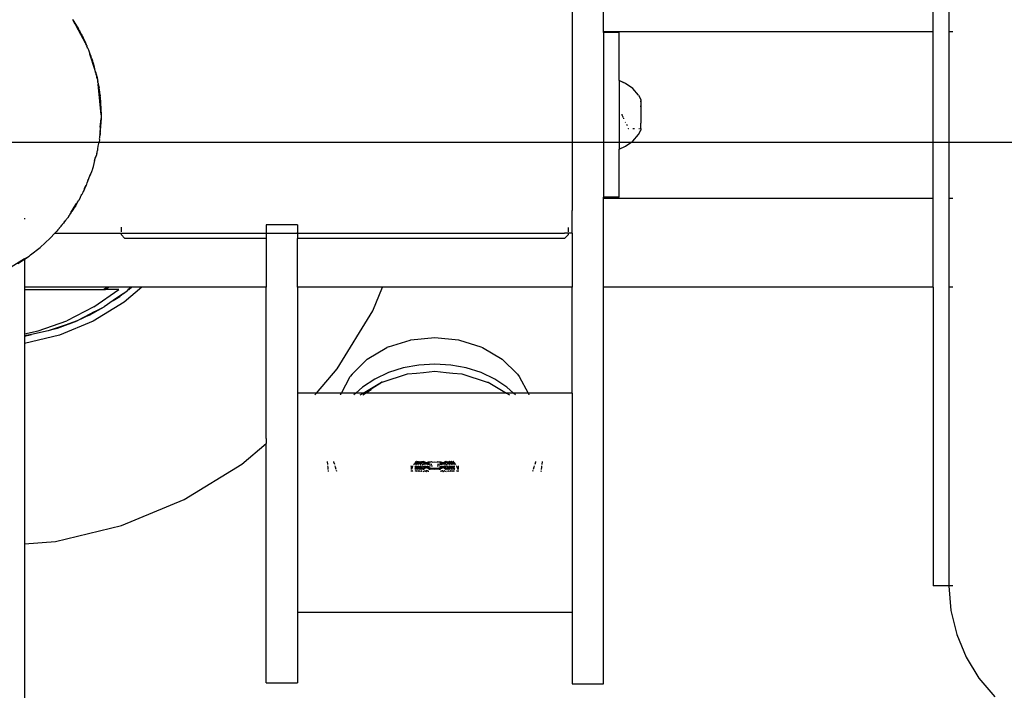
# Model space of a CAD drawing. Units: centimetres. Extents: x -308 to 239, y -223 to 217.
# Drawn here: x -49 to -24, y -42 to -25 of the extents above; entities that cross this region are included whole.
import ezdxf

# ---------------------------------------------------------------- set-up
doc = ezdxf.new("R2010")
doc.units = ezdxf.units.CM

msp = doc.modelspace()

# ---------------------------------------------------------------- linework, layer by layer
for p, q in [((-34.293, -25.152), (-34.293, -22.827)), ((-25.888, -25.152), (-25.888, -22.827)), ((-25.488, -22.827), (-25.488, -25.152)), ((-35.093, -24.257), (-35.093, -25.14)), ((-47.818, -24.84), (-47.818, -24.848)), ((-47.818, -24.848), (-47.813, -24.849)), ((-47.76, -24.957), (-47.818, -24.848)), ((-47.813, -24.849), (-47.719, -25.004)), ((-47.76, -24.957), (-47.734, -25)), ((-47.734, -25), (-47.727, -25.002)), ((-47.497, -25.448), (-47.734, -25)), ((-47.727, -25.002), (-47.674, -25.079)), ((-47.719, -25.004), (-47.674, -25.079)), ((-47.659, -25.105), (-47.674, -25.079)), ((-47.659, -25.105), (-47.656, -25.111)), ((-47.656, -25.111), (-47.654, -25.115)), ((-47.654, -25.115), (-47.648, -25.125)), ((-47.648, -25.125), (-47.643, -25.131)), ((-47.643, -25.131), (-47.634, -25.151)), ((-47.634, -25.151), (-47.632, -25.156)), ((-47.632, -25.156), (-47.629, -25.16)), ((-47.629, -25.16), (-47.628, -25.163)), ((-47.628, -25.163), (-47.627, -25.166)), ((-47.627, -25.166), (-47.62, -25.178)), ((-47.614, -25.188), (-47.62, -25.178)), ((-47.611, -25.197), (-47.614, -25.188)), ((-47.611, -25.197), (-47.61, -25.202)), ((-47.61, -25.202), (-47.6, -25.218)), ((-47.6, -25.218), (-47.583, -25.244)), ((-47.578, -25.254), (-47.583, -25.244)), ((-47.578, -25.254), (-47.556, -25.307)), ((-47.556, -25.307), (-47.551, -25.311)), ((-47.551, -25.311), (-47.547, -25.324)), ((-47.547, -25.324), (-47.52, -25.394)), ((-47.547, -25.324), (-47.503, -25.415)), ((-35.093, -25.14), (-35.093, -29.712)), ((-34.293, -25.172), (-34.293, -25.152)), ((-34.293, -25.152), (-25.888, -25.152)), ((-33.893, -25.172), (-34.293, -25.172)), ((-34.293, -25.172), (-34.293, -29.372)), ((-33.893, -26.4), (-33.893, -25.172)), ((-25.888, -29.392), (-25.888, -25.152)), ((-25.488, -25.152), (-25.388, -25.152)), ((-25.488, -25.152), (-25.488, -29.392)), ((-47.52, -25.394), (-47.497, -25.448)), ((-47.503, -25.415), (-47.481, -25.464)), ((-47.497, -25.448), (-47.492, -25.459)), ((-47.492, -25.459), (-47.488, -25.46)), ((-47.477, -25.486), (-47.488, -25.46)), ((-47.481, -25.464), (-47.477, -25.466)), ((-47.473, -25.474), (-47.477, -25.466)), ((-47.477, -25.486), (-47.474, -25.492)), ((-47.463, -25.506), (-47.474, -25.492)), ((-47.473, -25.474), (-47.472, -25.478)), ((-47.472, -25.478), (-47.466, -25.494)), ((-47.466, -25.494), (-47.463, -25.506)), ((-47.463, -25.506), (-47.457, -25.524)), ((-47.447, -25.543), (-47.457, -25.524)), ((-47.432, -25.571), (-47.447, -25.543)), ((-47.432, -25.571), (-47.41, -25.641)), ((-47.41, -25.641), (-47.4, -25.664)), ((-47.4, -25.664), (-47.388, -25.713)), ((-47.4, -25.664), (-47.379, -25.719)), ((-47.388, -25.713), (-47.26, -26.111)), ((-47.388, -25.713), (-47.361, -25.778)), ((-47.379, -25.719), (-47.361, -25.778)), ((-47.379, -25.719), (-47.355, -25.78)), ((-47.361, -25.778), (-47.355, -25.78)), ((-47.338, -25.825), (-47.355, -25.78)), ((-47.338, -25.825), (-47.333, -25.846)), ((-47.333, -25.846), (-47.326, -25.861)), ((-47.326, -25.861), (-47.319, -25.875)), ((-47.319, -25.875), (-47.315, -25.889)), ((-47.315, -25.889), (-47.311, -25.899)), ((-47.299, -25.946), (-47.311, -25.899)), ((-47.299, -25.946), (-47.296, -25.949)), ((-47.296, -25.949), (-47.297, -25.954)), ((-47.297, -25.954), (-47.296, -25.958)), ((-47.296, -25.958), (-47.282, -26.018)), ((-47.272, -26.043), (-47.282, -26.018)), ((-47.272, -26.043), (-47.26, -26.111)), ((-47.26, -26.111), (-47.244, -26.163)), ((-47.244, -26.163), (-47.246, -26.169)), ((-47.246, -26.169), (-47.245, -26.173)), ((-47.245, -26.173), (-47.244, -26.179)), ((-47.244, -26.179), (-47.245, -26.188)), ((-47.245, -26.188), (-47.231, -26.213)), ((-47.244, -26.179), (-47.23, -26.198)), ((-47.231, -26.213), (-47.221, -26.232)), ((-47.231, -26.213), (-47.229, -26.238)), ((-47.23, -26.198), (-47.221, -26.232)), ((-47.229, -26.238), (-47.215, -26.28)), ((-47.221, -26.232), (-47.215, -26.258)), ((-47.215, -26.258), (-47.213, -26.265)), ((-47.215, -26.28), (-47.204, -26.321)), ((-47.213, -26.265), (-47.208, -26.289)), ((-47.208, -26.289), (-47.196, -26.32)), ((-47.204, -26.321), (-47.208, -26.289)), ((-47.191, -26.361), (-47.204, -26.321)), ((-47.196, -26.32), (-47.195, -26.327)), ((-47.195, -26.327), (-47.191, -26.361)), ((-47.189, -26.365), (-47.191, -26.361)), ((-47.189, -26.365), (-47.189, -26.371)), ((-47.189, -26.371), (-47.187, -26.377)), ((-47.187, -26.377), (-47.187, -26.38)), ((-47.187, -26.38), (-47.186, -26.385)), ((-47.186, -26.385), (-47.179, -26.405)), ((-47.186, -26.385), (-47.183, -26.405)), ((-47.183, -26.405), (-47.182, -26.41)), ((-47.182, -26.41), (-47.179, -26.405)), ((-47.182, -26.41), (-47.18, -26.424)), ((-47.18, -26.442), (-47.18, -26.424)), ((-47.173, -26.466), (-47.18, -26.442)), ((-47.173, -26.466), (-47.171, -26.48)), ((-47.171, -26.48), (-47.168, -26.492)), ((-47.168, -26.492), (-47.148, -26.577)), ((-47.093, -27.272), (-47.168, -26.492)), ((-47.139, -26.647), (-47.148, -26.577)), ((-33.729, -26.473), (-33.893, -26.4)), ((-33.772, -26.459), (-33.893, -26.4)), ((-33.893, -26.4), (-33.893, -28.145)), ((-33.545, -26.603), (-33.729, -26.473)), ((-47.139, -26.647), (-47.142, -26.654)), ((-47.142, -26.654), (-47.14, -26.668)), ((-47.14, -26.668), (-47.14, -26.678)), ((-47.14, -26.678), (-47.136, -26.687)), ((-47.136, -26.687), (-47.132, -26.72)), ((-47.132, -26.72), (-47.133, -26.766)), ((-47.133, -26.766), (-47.093, -27.272)), ((-47.133, -26.766), (-47.122, -26.79)), ((-47.132, -26.72), (-47.127, -26.744)), ((-47.127, -26.744), (-47.122, -26.79)), ((-47.122, -26.79), (-47.119, -26.793)), ((-47.12, -26.803), (-47.119, -26.793)), ((-47.118, -26.817), (-47.12, -26.803)), ((-47.118, -26.817), (-47.093, -27.272)), ((-33.403, -26.774), (-33.545, -26.603)), ((-33.403, -26.774), (-33.343, -26.881)), ((-33.343, -26.929), (-33.356, -26.929)), ((-33.343, -27.017), (-33.346, -27.061)), ((-33.343, -27.067), (-33.346, -27.061)), ((-33.343, -26.881), (-33.343, -26.929)), ((-33.343, -26.929), (-33.343, -27.017)), ((-33.343, -27.017), (-33.343, -27.061)), ((-33.343, -27.061), (-33.343, -27.067)), ((-33.343, -27.067), (-33.343, -27.484)), ((-47.093, -27.272), (-47.097, -27.366)), ((-33.821, -27.257), (-33.828, -27.272)), ((-33.828, -27.272), (-33.793, -27.342)), ((-47.116, -27.589), (-47.122, -27.66)), ((-47.116, -27.589), (-47.097, -27.366)), ((-47.097, -27.366), (-47.115, -27.669)), ((-33.785, -27.359), (-33.779, -27.37)), ((-33.736, -27.456), (-33.731, -27.466)), ((-33.71, -27.508), (-33.692, -27.543)), ((-33.343, -27.616), (-33.343, -27.484)), ((-47.132, -27.824), (-47.136, -27.857)), ((-47.127, -27.801), (-47.132, -27.824)), ((-47.131, -27.77), (-47.119, -27.751)), ((-47.122, -27.66), (-47.128, -27.795)), ((-47.119, -27.751), (-47.128, -27.795)), ((-47.128, -27.795), (-47.127, -27.801)), ((-47.12, -27.741), (-47.118, -27.728)), ((-47.12, -27.741), (-47.119, -27.751)), ((-47.118, -27.728), (-47.115, -27.669)), ((-33.659, -27.609), (-33.655, -27.61)), ((-33.655, -27.616), (-33.655, -27.61)), ((-33.655, -27.616), (-33.644, -27.616)), ((-33.545, -27.616), (-33.502, -27.616)), ((-33.545, -27.941), (-33.403, -27.771)), ((-33.403, -27.771), (-33.343, -27.664)), ((-33.392, -27.616), (-33.381, -27.616)), ((-33.368, -27.616), (-33.343, -27.616)), ((-33.343, -27.616), (-33.343, -27.664)), ((-7.499, -27.972), (-125.636, -27.972)), ((-47.182, -28.135), (-47.171, -28.065)), ((-47.171, -28.065), (-47.148, -27.968)), ((-47.139, -27.898), (-47.148, -27.968)), ((-47.136, -27.857), (-47.141, -27.885)), ((-47.141, -27.885), (-47.139, -27.898)), ((-33.893, -28.145), (-33.729, -28.072)), ((-33.729, -28.072), (-33.545, -27.941)), ((-47.231, -28.331), (-47.246, -28.376)), ((-47.246, -28.376), (-47.23, -28.346)), ((-47.231, -28.331), (-47.221, -28.313)), ((-47.23, -28.346), (-47.221, -28.313)), ((-47.215, -28.287), (-47.221, -28.313)), ((-47.213, -28.279), (-47.215, -28.287)), ((-47.207, -28.255), (-47.213, -28.279)), ((-47.207, -28.255), (-47.196, -28.225)), ((-47.195, -28.217), (-47.196, -28.225)), ((-47.195, -28.217), (-47.19, -28.183)), ((-47.19, -28.183), (-47.189, -28.18)), ((-47.187, -28.165), (-47.189, -28.18)), ((-47.186, -28.16), (-47.187, -28.165)), ((-47.183, -28.14), (-47.186, -28.16)), ((-47.182, -28.135), (-47.183, -28.14)), ((-33.893, -29.372), (-33.893, -28.145)), ((-47.299, -28.599), (-47.311, -28.646)), ((-47.297, -28.592), (-47.299, -28.599)), ((-47.296, -28.596), (-47.299, -28.599)), ((-47.296, -28.586), (-47.297, -28.592)), ((-47.26, -28.433), (-47.296, -28.586)), ((-47.26, -28.433), (-47.244, -28.381)), ((-47.244, -28.381), (-47.246, -28.376)), ((-47.447, -29.002), (-47.379, -28.826)), ((-47.338, -28.719), (-47.379, -28.826)), ((-47.379, -28.826), (-47.361, -28.767)), ((-47.333, -28.699), (-47.338, -28.719)), ((-47.326, -28.684), (-47.333, -28.699)), ((-47.323, -28.681), (-47.326, -28.684)), ((-47.322, -28.678), (-47.323, -28.681)), ((-47.319, -28.67), (-47.322, -28.678)), ((-47.315, -28.656), (-47.319, -28.67)), ((-47.311, -28.646), (-47.315, -28.656)), ((-47.547, -29.22), (-47.473, -29.071)), ((-47.52, -29.15), (-47.482, -29.069)), ((-47.482, -29.069), (-47.466, -29.053)), ((-47.472, -29.067), (-47.473, -29.071)), ((-47.466, -29.053), (-47.472, -29.067)), ((-47.466, -29.053), (-47.463, -29.039)), ((-47.463, -29.039), (-47.452, -29.006)), ((-47.452, -29.006), (-47.447, -29.002)), ((-47.447, -29.002), (-47.445, -28.985)), ((-47.445, -28.985), (-47.423, -28.916)), ((-47.618, -29.36), (-47.614, -29.356)), ((-47.614, -29.356), (-47.611, -29.348)), ((-47.611, -29.348), (-47.61, -29.343)), ((-47.61, -29.343), (-47.6, -29.327)), ((-47.6, -29.327), (-47.583, -29.301)), ((-47.578, -29.29), (-47.583, -29.301)), ((-47.578, -29.29), (-47.556, -29.237)), ((-47.556, -29.237), (-47.551, -29.234)), ((-47.547, -29.22), (-47.551, -29.234)), ((-47.52, -29.15), (-47.547, -29.22)), ((-47.823, -29.69), (-47.726, -29.532)), ((-47.748, -29.595), (-47.788, -29.65)), ((-47.748, -29.595), (-47.717, -29.538)), ((-47.726, -29.532), (-47.698, -29.505)), ((-47.717, -29.538), (-47.698, -29.505)), ((-47.698, -29.498), (-47.674, -29.465)), ((-47.698, -29.505), (-47.698, -29.498)), ((-47.674, -29.465), (-47.671, -29.457)), ((-47.671, -29.457), (-47.667, -29.454)), ((-47.659, -29.44), (-47.667, -29.454)), ((-47.656, -29.433), (-47.659, -29.44)), ((-47.654, -29.43), (-47.656, -29.433)), ((-47.649, -29.421), (-47.654, -29.43)), ((-47.643, -29.414), (-47.649, -29.421)), ((-47.634, -29.394), (-47.643, -29.414)), ((-47.633, -29.39), (-47.634, -29.394)), ((-47.629, -29.385), (-47.633, -29.39)), ((-47.629, -29.385), (-47.628, -29.382)), ((-47.628, -29.382), (-47.624, -29.373)), ((-47.624, -29.373), (-47.62, -29.367)), ((-47.62, -29.367), (-47.618, -29.363)), ((-47.618, -29.363), (-47.618, -29.36)), ((-33.893, -29.372), (-34.293, -29.372)), ((-34.293, -29.392), (-34.293, -29.372)), ((-34.293, -31.663), (-34.293, -29.392)), ((-34.293, -29.392), (-26.088, -29.392)), ((-26.088, -29.392), (-25.888, -29.392)), ((-25.888, -31.663), (-25.888, -29.392)), ((-25.488, -29.392), (-25.388, -29.392)), ((-25.488, -29.392), (-25.488, -31.663)), ((-47.921, -29.85), (-47.942, -29.885)), ((-47.921, -29.85), (-47.917, -29.845)), ((-47.904, -29.83), (-47.917, -29.845)), ((-47.901, -29.822), (-47.904, -29.822)), ((-47.901, -29.822), (-47.904, -29.83)), ((-47.894, -29.813), (-47.901, -29.822)), ((-47.893, -29.805), (-47.894, -29.813)), ((-47.893, -29.805), (-47.888, -29.804)), ((-47.888, -29.804), (-47.885, -29.792)), ((-47.878, -29.79), (-47.885, -29.792)), ((-47.868, -29.772), (-47.878, -29.79)), ((-47.878, -29.79), (-47.873, -29.772)), ((-47.878, -29.79), (-47.865, -29.772)), ((-47.868, -29.772), (-47.873, -29.772)), ((-47.87, -29.768), (-47.848, -29.742)), ((-47.865, -29.772), (-47.868, -29.772)), ((-47.848, -29.742), (-47.865, -29.772)), ((-47.854, -29.742), (-47.828, -29.699)), ((-47.842, -29.733), (-47.848, -29.742)), ((-47.836, -29.731), (-47.842, -29.733)), ((-47.831, -29.724), (-47.836, -29.731)), ((-47.831, -29.724), (-47.829, -29.72)), ((-47.829, -29.72), (-47.826, -29.716)), ((-47.828, -29.699), (-47.823, -29.69)), ((-47.826, -29.716), (-47.822, -29.711)), ((-47.818, -29.705), (-47.822, -29.711)), ((-47.817, -29.703), (-47.818, -29.705)), ((-47.812, -29.695), (-47.817, -29.703)), ((-47.796, -29.669), (-47.812, -29.695)), ((-47.788, -29.655), (-47.796, -29.669)), ((-47.788, -29.65), (-47.788, -29.655)), ((-35.093, -30.287), (-35.093, -29.712)), ((-49.048, -29.906), (-49.048, -29.931)), ((-48.127, -30.121), (-48.122, -30.11)), ((-48.122, -30.11), (-48.117, -30.107)), ((-48.117, -30.107), (-48.097, -30.081)), ((-48.097, -30.081), (-48.095, -30.079)), ((-48.095, -30.079), (-48.087, -30.07)), ((-48.087, -30.07), (-48.083, -30.064)), ((-48.083, -30.064), (-48.079, -30.059)), ((-48.079, -30.059), (-48.072, -30.05)), ((-48.072, -30.05), (-48.065, -30.041)), ((-48.057, -30.034), (-48.065, -30.041)), ((-48.055, -30.029), (-48.057, -30.034)), ((-48.051, -30.027), (-48.055, -30.029)), ((-48.04, -30.009), (-48.051, -30.027)), ((-48.012, -29.978), (-48.04, -30.009)), ((-48.04, -30.009), (-48.034, -29.995)), ((-48.034, -29.995), (-48.011, -29.968)), ((-48.012, -29.978), (-47.992, -29.953)), ((-47.992, -29.953), (-47.988, -29.947)), ((-47.98, -29.932), (-47.988, -29.947)), ((-47.98, -29.932), (-47.975, -29.927)), ((-47.971, -29.923), (-47.975, -29.927)), ((-47.97, -29.92), (-47.971, -29.923)), ((-47.97, -29.92), (-47.961, -29.91)), ((-47.955, -29.9), (-47.961, -29.91)), ((-47.942, -29.885), (-47.955, -29.9)), ((-42.093, -30.075), (-42.893, -30.075)), ((-42.893, -30.075), (-42.893, -30.265)), ((-42.093, -30.075), (-42.093, -30.267)), ((-48.395, -30.416), (-48.272, -30.287)), ((-48.238, -30.25), (-48.272, -30.287)), ((-48.272, -30.287), (-46.588, -30.287)), ((-48.227, -30.233), (-48.238, -30.25)), ((-48.197, -30.201), (-48.227, -30.233)), ((-48.189, -30.189), (-48.197, -30.201)), ((-48.167, -30.169), (-48.189, -30.189)), ((-48.158, -30.159), (-48.167, -30.169)), ((-48.158, -30.159), (-48.153, -30.153)), ((-48.153, -30.153), (-48.139, -30.136)), ((-48.139, -30.136), (-48.127, -30.121)), ((-46.588, -30.137), (-46.588, -30.25)), ((-46.588, -30.287), (-46.588, -30.32)), ((-46.588, -30.287), (-46.488, -30.287)), ((-46.488, -30.42), (-46.588, -30.32)), ((-46.488, -30.287), (-42.893, -30.283)), ((-42.893, -30.265), (-42.893, -30.283)), ((-42.893, -30.283), (-42.093, -30.283)), ((-42.893, -30.283), (-42.893, -30.42)), ((-42.093, -30.283), (-42.093, -30.267)), ((-42.093, -30.283), (-35.288, -30.287)), ((-42.093, -30.283), (-42.093, -30.42)), ((-35.188, -30.287), (-35.288, -30.287)), ((-35.188, -30.32), (-35.288, -30.42)), ((-35.188, -30.25), (-35.188, -30.14)), ((-35.188, -30.32), (-35.188, -30.287)), ((-35.093, -30.287), (-35.188, -30.287)), ((-35.093, -30.287), (-35.093, -31.663)), ((-48.651, -30.652), (-48.395, -30.416)), ((-42.893, -30.42), (-46.488, -30.42)), ((-42.893, -30.42), (-42.893, -31.663)), ((-35.288, -30.42), (-42.093, -30.42)), ((-42.093, -31.663), (-42.093, -30.42)), ((-48.926, -30.869), (-48.91, -30.855)), ((-48.91, -30.855), (-48.901, -30.85)), ((-48.901, -30.85), (-48.891, -30.841)), ((-48.891, -30.841), (-48.651, -30.652)), ((-49.048, -30.943), (-49.52, -31.233)), ((-49.216, -31.062), (-49.048, -30.95)), ((-49.048, -30.943), (-48.926, -30.869)), ((-49.048, -30.95), (-48.926, -30.869)), ((-49.048, -30.943), (-49.048, -30.95)), ((-49.048, -30.95), (-49.048, -31.663)), ((-46.945, -31.663), (-49.048, -31.663)), ((-49.048, -31.663), (-49.048, -31.717)), ((-49.048, -31.717), (-47.031, -31.717)), ((-49.048, -31.717), (-49.048, -32.849)), ((-47.28, -32.163), (-46.644, -31.717)), ((-47.031, -31.717), (-46.945, -31.663)), ((-47.031, -31.717), (-47.012, -31.717)), ((-46.922, -31.663), (-47.012, -31.717)), ((-47.012, -31.717), (-46.989, -31.717)), ((-46.989, -31.717), (-46.909, -31.663)), ((-46.644, -31.717), (-46.989, -31.717)), ((-46.922, -31.663), (-46.945, -31.663)), ((-46.909, -31.663), (-46.922, -31.663)), ((-46.349, -31.663), (-46.909, -31.663)), ((-46.527, -31.819), (-46.787, -32.001)), ((-46.527, -31.819), (-46.616, -31.896)), ((-46.527, -31.819), (-46.421, -31.744)), ((-46.059, -31.663), (-46.507, -32.046)), ((-46.387, -31.717), (-46.421, -31.744)), ((-46.407, -31.717), (-46.411, -31.717)), ((-46.407, -31.717), (-46.349, -31.663)), ((-46.397, -31.717), (-46.33, -31.663)), ((-46.387, -31.717), (-46.383, -31.717)), ((-46.316, -31.663), (-46.383, -31.717)), ((-46.33, -31.663), (-46.349, -31.663)), ((-46.316, -31.663), (-46.33, -31.663)), ((-46.059, -31.663), (-46.316, -31.663)), ((-45.905, -31.663), (-46.059, -31.663)), ((-42.893, -31.663), (-45.905, -31.663)), ((-42.893, -35.514), (-42.893, -31.663)), ((-40.032, -31.663), (-42.093, -31.663)), ((-42.093, -31.663), (-42.093, -34.359)), ((-40.174, -32.266), (-39.924, -31.663)), ((-39.924, -31.663), (-40.032, -31.663)), ((-35.093, -31.663), (-39.924, -31.663)), ((-35.093, -34.359), (-35.093, -31.663)), ((-25.888, -31.663), (-34.293, -31.663)), ((-34.293, -41.763), (-34.293, -31.663)), ((-25.888, -31.663), (-25.888, -39.272)), ((-25.388, -31.663), (-25.488, -31.663)), ((-25.488, -31.663), (-25.488, -39.272)), ((-46.507, -32.046), (-47.297, -32.529)), ((-46.787, -32.001), (-47.019, -32.163)), ((-46.787, -32.001), (-46.616, -31.896)), ((-47.28, -32.163), (-47.97, -32.519)), ((-47.381, -32.365), (-47.709, -32.519)), ((-47.27, -32.293), (-47.527, -32.425)), ((-47.527, -32.425), (-47.381, -32.365)), ((-47.381, -32.365), (-47.019, -32.163)), ((-47.381, -32.365), (-47.27, -32.293)), ((-47.27, -32.293), (-47.019, -32.163)), ((-41.076, -33.738), (-40.174, -32.266)), ((-48.702, -32.778), (-47.97, -32.519)), ((-48.209, -32.708), (-47.709, -32.519)), ((-47.297, -32.529), (-48.152, -32.884)), ((-47.709, -32.519), (-48.011, -32.626)), ((-47.527, -32.425), (-47.709, -32.519)), ((-49.048, -32.849), (-48.702, -32.778)), ((-49.048, -32.849), (-49.048, -32.903)), ((-49.048, -32.909), (-48.869, -32.866)), ((-48.869, -32.866), (-49.048, -32.903)), ((-48.441, -32.778), (-48.869, -32.866)), ((-48.209, -32.708), (-48.441, -32.778)), ((-48.315, -32.733), (-48.441, -32.778)), ((-48.011, -32.626), (-48.315, -32.733)), ((-48.315, -32.733), (-48.209, -32.708)), ((-48.209, -32.708), (-48.011, -32.626)), ((-48.152, -32.884), (-49.048, -33.099)), ((-49.048, -32.903), (-49.048, -32.909)), ((-49.048, -32.909), (-49.048, -33.099)), ((-49.048, -33.099), (-49.048, -33.199)), ((-39.77, -33.182), (-39.223, -33.01)), ((-39.223, -33.01), (-39.202, -33.002)), ((-39.202, -33.002), (-38.593, -32.941)), ((-38.593, -32.941), (-37.984, -33.002)), ((-37.984, -33.002), (-37.964, -33.01)), ((-37.964, -33.01), (-37.416, -33.182)), ((-49.048, -33.199), (-49.048, -35.907)), ((-40.314, -33.492), (-39.81, -33.196)), ((-39.77, -33.182), (-39.81, -33.196)), ((-37.416, -33.182), (-37.377, -33.196)), ((-37.377, -33.196), (-36.873, -33.492)), ((-40.7, -33.878), (-40.314, -33.492)), ((-38.593, -33.622), (-39, -33.646)), ((-38.186, -33.646), (-38.593, -33.622)), ((-36.873, -33.492), (-36.486, -33.878)), ((-41.606, -34.359), (-41.076, -33.738)), ((-39.774, -33.839), (-40.121, -34.002)), ((-39.932, -34.078), (-39.286, -33.873)), ((-39.397, -33.719), (-39.774, -33.839)), ((-39, -33.646), (-39.397, -33.719)), ((-39.286, -33.873), (-39.057, -33.85)), ((-39.057, -33.85), (-38.883, -33.832)), ((-38.883, -33.832), (-38.593, -33.803)), ((-38.593, -33.803), (-38.304, -33.832)), ((-38.304, -33.832), (-38.129, -33.85)), ((-37.79, -33.719), (-38.186, -33.646)), ((-38.129, -33.85), (-37.9, -33.873)), ((-37.9, -33.873), (-37.255, -34.078)), ((-37.413, -33.839), (-37.79, -33.719)), ((-37.065, -34.002), (-37.413, -33.839)), ((-40.972, -34.359), (-40.744, -33.936)), ((-40.7, -33.878), (-40.744, -33.936)), ((-40.121, -34.002), (-40.432, -34.205)), ((-40.419, -34.359), (-39.951, -34.084)), ((-39.964, -34.107), (-40.051, -34.162)), ((-39.932, -34.078), (-39.951, -34.084)), ((-37.255, -34.078), (-37.235, -34.084)), ((-37.235, -34.084), (-36.768, -34.359)), ((-36.755, -34.205), (-37.065, -34.002)), ((-36.486, -33.878), (-36.443, -33.936)), ((-36.443, -33.936), (-36.214, -34.359)), ((-41.738, -34.359), (-42.093, -34.359)), ((-42.093, -34.359), (-42.093, -36.244)), ((-41.606, -34.359), (-41.738, -34.359)), ((-41.646, -34.405), (-41.606, -34.359)), ((-40.972, -34.359), (-41.606, -34.359)), ((-40.992, -34.395), (-40.972, -34.359)), ((-40.603, -34.359), (-40.972, -34.359)), ((-40.603, -34.359), (-40.655, -34.405)), ((-40.432, -34.205), (-40.603, -34.359)), ((-40.419, -34.359), (-40.603, -34.359)), ((-40.497, -34.405), (-40.419, -34.359)), ((-40.426, -34.405), (-40.355, -34.359)), ((-40.372, -34.359), (-40.419, -34.359)), ((-40.355, -34.359), (-40.372, -34.359)), ((-40.355, -34.359), (-40.21, -34.263)), ((-40.355, -34.359), (-40.21, -34.265)), ((-37.013, -34.359), (-40.355, -34.359)), ((-40.051, -34.162), (-40.21, -34.263)), ((-36.928, -34.359), (-37.013, -34.359)), ((-36.768, -34.359), (-36.928, -34.359)), ((-36.768, -34.359), (-36.689, -34.405)), ((-36.583, -34.359), (-36.768, -34.359)), ((-36.583, -34.359), (-36.755, -34.205)), ((-36.531, -34.405), (-36.583, -34.359)), ((-36.214, -34.359), (-36.583, -34.359)), ((-36.214, -34.359), (-36.195, -34.395)), ((-35.093, -34.359), (-36.214, -34.359)), ((-35.093, -34.359), (-35.093, -36.244)), ((-40.992, -34.395), (-40.994, -34.405)), ((-36.195, -34.395), (-36.192, -34.405)), ((-42.893, -35.514), (-42.893, -35.645)), ((-43.51, -36.172), (-42.893, -35.645)), ((-42.893, -41.742), (-42.893, -35.645)), ((-49.048, -35.907), (-49.048, -36.638)), ((-41.336, -36.099), (-41.328, -36.182)), ((-41.161, -36.118), (-41.163, -36.099)), ((-41.141, -36.182), (-41.161, -36.118)), ((-39.087, -36.132), (-39.128, -36.176)), ((-39.087, -36.132), (-39.088, -36.142)), ((-39.084, -36.121), (-39.087, -36.132)), ((-39.079, -36.115), (-39.084, -36.121)), ((-39.076, -36.108), (-39.079, -36.115)), ((-39.077, -36.099), (-39.078, -36.102)), ((-39.078, -36.102), (-39.076, -36.108)), ((-39.07, -36.107), (-39.076, -36.108)), ((-39.076, -36.108), (-39.069, -36.13)), ((-39.061, -36.099), (-39.07, -36.107)), ((-39.069, -36.13), (-39.059, -36.148)), ((-39.055, -36.139), (-39.039, -36.11)), ((-39.039, -36.11), (-39.03, -36.099)), ((-39.03, -36.099), (-39.023, -36.107)), ((-39.023, -36.107), (-39.017, -36.115)), ((-39.019, -36.149), (-39.017, -36.115)), ((-39.017, -36.115), (-39.014, -36.104)), ((-39.017, -36.115), (-39.006, -36.13)), ((-39.014, -36.104), (-39.016, -36.099)), ((-39.006, -36.13), (-39.014, -36.104)), ((-39.006, -36.13), (-38.998, -36.14)), ((-38.998, -36.14), (-38.99, -36.13)), ((-38.99, -36.13), (-38.973, -36.105)), ((-38.98, -36.139), (-38.96, -36.121)), ((-38.973, -36.105), (-38.976, -36.099)), ((-38.973, -36.105), (-38.973, -36.099)), ((-38.96, -36.121), (-38.973, -36.105)), ((-38.96, -36.121), (-38.947, -36.11)), ((-38.952, -36.131), (-38.96, -36.121)), ((-38.938, -36.151), (-38.952, -36.131)), ((-38.947, -36.11), (-38.93, -36.099)), ((-38.938, -36.151), (-38.902, -36.119)), ((-38.933, -36.099), (-38.919, -36.108)), ((-38.919, -36.108), (-38.902, -36.119)), ((-38.914, -36.099), (-38.909, -36.102)), ((-38.909, -36.102), (-38.894, -36.112)), ((-38.902, -36.119), (-38.894, -36.112)), ((-38.902, -36.119), (-38.887, -36.129)), ((-38.894, -36.112), (-38.879, -36.101)), ((-38.894, -36.112), (-38.887, -36.116)), ((-38.887, -36.116), (-38.833, -36.142)), ((-38.887, -36.129), (-38.846, -36.148)), ((-38.879, -36.101), (-38.882, -36.099)), ((-38.879, -36.101), (-38.875, -36.099)), ((-38.844, -36.124), (-38.879, -36.101)), ((-38.82, -36.136), (-38.844, -36.124)), ((-38.82, -36.136), (-38.748, -36.113)), ((-38.787, -36.148), (-38.725, -36.128)), ((-38.748, -36.113), (-38.672, -36.099)), ((-38.671, -36.115), (-38.725, -36.128)), ((-38.66, -36.117), (-38.671, -36.115)), ((-38.66, -36.117), (-38.593, -36.111)), ((-38.593, -36.111), (-38.527, -36.117)), ((-38.515, -36.115), (-38.527, -36.117)), ((-38.462, -36.128), (-38.515, -36.115)), ((-38.514, -36.099), (-38.439, -36.113)), ((-38.462, -36.128), (-38.4, -36.148)), ((-38.439, -36.113), (-38.366, -36.136)), ((-38.343, -36.124), (-38.366, -36.136)), ((-38.353, -36.142), (-38.299, -36.116)), ((-38.312, -36.099), (-38.343, -36.124)), ((-38.34, -36.148), (-38.299, -36.129)), ((-38.312, -36.099), (-38.308, -36.101)), ((-38.304, -36.099), (-38.308, -36.101)), ((-38.308, -36.101), (-38.292, -36.112)), ((-38.299, -36.116), (-38.292, -36.112)), ((-38.299, -36.129), (-38.284, -36.119)), ((-38.292, -36.112), (-38.277, -36.102)), ((-38.292, -36.112), (-38.284, -36.119)), ((-38.284, -36.119), (-38.268, -36.108)), ((-38.284, -36.119), (-38.249, -36.151)), ((-38.277, -36.102), (-38.273, -36.099)), ((-38.268, -36.108), (-38.254, -36.099)), ((-38.256, -36.099), (-38.24, -36.11)), ((-38.234, -36.131), (-38.249, -36.151)), ((-38.24, -36.11), (-38.226, -36.121)), ((-38.226, -36.121), (-38.234, -36.131)), ((-38.214, -36.105), (-38.226, -36.121)), ((-38.226, -36.121), (-38.206, -36.139)), ((-38.211, -36.099), (-38.214, -36.105)), ((-38.213, -36.099), (-38.214, -36.105)), ((-38.214, -36.105), (-38.196, -36.13)), ((-38.196, -36.13), (-38.189, -36.14)), ((-38.189, -36.14), (-38.181, -36.13)), ((-38.173, -36.104), (-38.181, -36.13)), ((-38.181, -36.13), (-38.169, -36.115)), ((-38.17, -36.099), (-38.173, -36.104)), ((-38.173, -36.104), (-38.169, -36.115)), ((-38.169, -36.115), (-38.163, -36.107)), ((-38.169, -36.115), (-38.167, -36.149)), ((-38.163, -36.107), (-38.157, -36.099)), ((-38.157, -36.099), (-38.148, -36.11)), ((-38.148, -36.11), (-38.132, -36.139)), ((-38.127, -36.148), (-38.118, -36.13)), ((-38.116, -36.107), (-38.126, -36.099)), ((-38.118, -36.13), (-38.112, -36.111)), ((-38.111, -36.108), (-38.116, -36.107)), ((-38.112, -36.111), (-38.111, -36.108)), ((-38.111, -36.108), (-38.109, -36.102)), ((-38.108, -36.115), (-38.111, -36.108)), ((-38.109, -36.102), (-38.11, -36.099)), ((-38.103, -36.121), (-38.108, -36.115)), ((-38.099, -36.132), (-38.103, -36.121)), ((-38.059, -36.176), (-38.099, -36.132)), ((-38.098, -36.142), (-38.099, -36.132)), ((-36.025, -36.118), (-36.045, -36.182)), ((-36.023, -36.099), (-36.025, -36.118)), ((-35.859, -36.182), (-35.85, -36.099)), ((-44.981, -37.074), (-43.51, -36.172)), ((-42.093, -36.244), (-42.093, -39.953)), ((-41.325, -36.212), (-41.321, -36.244)), ((-41.321, -36.244), (-41.315, -36.305)), ((-41.312, -36.333), (-41.31, -36.358)), ((-41.122, -36.244), (-41.132, -36.212)), ((-41.103, -36.305), (-41.122, -36.244)), ((-41.086, -36.358), (-41.094, -36.333)), ((-39.193, -36.212), (-39.193, -36.244)), ((-39.189, -36.244), (-39.193, -36.212)), ((-39.193, -36.244), (-39.193, -36.305)), ((-39.193, -36.333), (-39.193, -36.358)), ((-39.188, -36.333), (-39.191, -36.358)), ((-39.186, -36.264), (-39.189, -36.244)), ((-39.178, -36.288), (-39.186, -36.264)), ((-39.178, -36.288), (-39.183, -36.305)), ((-39.164, -36.243), (-39.178, -36.288)), ((-39.173, -36.305), (-39.178, -36.288)), ((-39.147, -36.212), (-39.164, -36.243)), ((-39.151, -36.358), (-39.164, -36.334)), ((-39.128, -36.176), (-39.131, -36.182)), ((-39.093, -36.284), (-39.087, -36.264)), ((-39.093, -36.284), (-39.093, -36.298)), ((-39.093, -36.298), (-39.093, -36.301)), ((-39.093, -36.301), (-39.093, -36.305)), ((-39.087, -36.224), (-39.092, -36.212)), ((-39.087, -36.168), (-39.091, -36.182)), ((-39.09, -36.333), (-39.087, -36.337)), ((-39.089, -36.15), (-39.087, -36.144)), ((-39.089, -36.15), (-39.088, -36.156)), ((-39.089, -36.15), (-39.088, -36.153)), ((-39.089, -36.238), (-39.087, -36.224)), ((-39.087, -36.241), (-39.089, -36.238)), ((-39.087, -36.344), (-39.089, -36.358)), ((-39.087, -36.144), (-39.088, -36.142)), ((-39.088, -36.153), (-39.088, -36.156)), ((-39.088, -36.156), (-39.087, -36.168)), ((-39.087, -36.168), (-39.083, -36.182)), ((-39.087, -36.224), (-39.083, -36.212)), ((-39.087, -36.245), (-39.087, -36.241)), ((-39.087, -36.247), (-39.087, -36.245)), ((-39.087, -36.264), (-39.087, -36.247)), ((-39.087, -36.264), (-39.078, -36.292)), ((-39.087, -36.337), (-39.087, -36.344)), ((-39.082, -36.305), (-39.078, -36.292)), ((-39.078, -36.292), (-39.076, -36.284)), ((-39.078, -36.292), (-39.076, -36.301)), ((-39.076, -36.284), (-39.069, -36.262)), ((-39.076, -36.301), (-39.074, -36.305)), ((-39.074, -36.182), (-39.069, -36.166)), ((-39.073, -36.212), (-39.069, -36.226)), ((-39.069, -36.166), (-39.059, -36.148)), ((-39.069, -36.226), (-39.059, -36.244)), ((-39.069, -36.262), (-39.059, -36.244)), ((-39.069, -36.358), (-39.059, -36.341)), ((-39.063, -36.333), (-39.059, -36.341)), ((-39.059, -36.148), (-39.055, -36.139)), ((-39.059, -36.148), (-39.055, -36.156)), ((-39.059, -36.244), (-39.055, -36.236)), ((-39.059, -36.244), (-39.055, -36.253)), ((-39.059, -36.341), (-39.055, -36.333)), ((-39.059, -36.341), (-39.055, -36.349)), ((-39.055, -36.156), (-39.041, -36.182)), ((-39.055, -36.236), (-39.042, -36.212)), ((-39.055, -36.253), (-39.039, -36.282)), ((-39.055, -36.349), (-39.049, -36.358)), ((-39.039, -36.282), (-39.03, -36.292)), ((-39.039, -36.303), (-39.03, -36.292)), ((-39.03, -36.292), (-39.024, -36.284)), ((-39.03, -36.292), (-39.024, -36.301)), ((-39.024, -36.284), (-39.016, -36.275)), ((-39.024, -36.301), (-39.02, -36.305)), ((-39.016, -36.178), (-39.019, -36.149)), ((-39.019, -36.182), (-39.016, -36.178)), ((-39.019, -36.246), (-39.016, -36.212)), ((-39.016, -36.275), (-39.019, -36.246)), ((-39.019, -36.342), (-39.018, -36.333)), ((-39.017, -36.358), (-39.019, -36.342)), ((-39.016, -36.178), (-39.004, -36.163)), ((-39.016, -36.182), (-39.016, -36.178)), ((-39.016, -36.212), (-39.006, -36.225)), ((-39.016, -36.275), (-39.004, -36.259)), ((-39.012, -36.287), (-39.016, -36.275)), ((-39.015, -36.305), (-39.014, -36.297)), ((-39.014, -36.291), (-39.012, -36.287)), ((-39.014, -36.294), (-39.014, -36.291)), ((-39.014, -36.297), (-39.014, -36.291)), ((-39.014, -36.297), (-39.014, -36.294)), ((-39.011, -36.305), (-39.014, -36.297)), ((-39.012, -36.287), (-39.004, -36.259)), ((-39.01, -36.182), (-39.004, -36.163)), ((-39.006, -36.225), (-39.01, -36.212)), ((-39.006, -36.225), (-38.998, -36.237)), ((-39.006, -36.358), (-38.998, -36.348)), ((-39.004, -36.163), (-38.998, -36.155)), ((-39.004, -36.259), (-38.998, -36.252)), ((-38.998, -36.338), (-39.003, -36.333)), ((-39, -36.149), (-38.998, -36.145)), ((-38.998, -36.155), (-39, -36.149)), ((-39, -36.246), (-38.998, -36.241)), ((-38.998, -36.252), (-39, -36.246)), ((-39, -36.342), (-38.998, -36.338)), ((-38.998, -36.348), (-39, -36.342)), ((-38.998, -36.145), (-38.998, -36.14)), ((-38.998, -36.145), (-38.989, -36.148)), ((-38.998, -36.155), (-38.989, -36.148)), ((-38.992, -36.166), (-38.998, -36.155)), ((-38.998, -36.237), (-38.99, -36.227)), ((-38.998, -36.241), (-38.998, -36.237)), ((-38.998, -36.241), (-38.989, -36.244)), ((-38.998, -36.252), (-38.989, -36.244)), ((-38.992, -36.263), (-38.998, -36.252)), ((-38.998, -36.338), (-38.996, -36.333)), ((-38.998, -36.348), (-38.988, -36.34)), ((-38.991, -36.358), (-38.998, -36.348)), ((-38.996, -36.333), (-38.988, -36.34)), ((-38.983, -36.182), (-38.992, -36.166)), ((-38.973, -36.291), (-38.992, -36.263)), ((-38.99, -36.227), (-38.983, -36.212)), ((-38.989, -36.148), (-38.98, -36.139)), ((-38.989, -36.148), (-38.98, -36.156)), ((-38.989, -36.244), (-38.98, -36.236)), ((-38.989, -36.244), (-38.98, -36.253)), ((-38.988, -36.34), (-38.981, -36.333)), ((-38.988, -36.34), (-38.98, -36.349)), ((-38.98, -36.156), (-38.958, -36.176)), ((-38.98, -36.236), (-38.96, -36.218)), ((-38.98, -36.253), (-38.958, -36.272)), ((-38.98, -36.305), (-38.973, -36.291)), ((-38.98, -36.349), (-38.969, -36.358)), ((-38.973, -36.291), (-38.958, -36.272)), ((-38.973, -36.298), (-38.973, -36.291)), ((-38.967, -36.305), (-38.973, -36.298)), ((-38.96, -36.218), (-38.964, -36.212)), ((-38.963, -36.182), (-38.958, -36.176)), ((-38.96, -36.218), (-38.954, -36.212)), ((-38.952, -36.228), (-38.96, -36.218)), ((-38.958, -36.176), (-38.95, -36.166)), ((-38.958, -36.176), (-38.952, -36.182)), ((-38.958, -36.272), (-38.95, -36.263)), ((-38.958, -36.272), (-38.947, -36.282)), ((-38.94, -36.244), (-38.952, -36.228)), ((-38.95, -36.166), (-38.938, -36.151)), ((-38.95, -36.263), (-38.938, -36.247)), ((-38.95, -36.358), (-38.938, -36.343)), ((-38.949, -36.305), (-38.947, -36.302)), ((-38.947, -36.282), (-38.931, -36.292)), ((-38.947, -36.302), (-38.931, -36.292)), ((-38.938, -36.343), (-38.944, -36.333)), ((-38.938, -36.247), (-38.94, -36.244)), ((-38.905, -36.178), (-38.938, -36.151)), ((-38.938, -36.247), (-38.934, -36.244)), ((-38.905, -36.275), (-38.938, -36.247)), ((-38.938, -36.343), (-38.926, -36.333)), ((-38.919, -36.358), (-38.938, -36.343)), ((-38.934, -36.244), (-38.902, -36.215)), ((-38.931, -36.292), (-38.919, -36.284)), ((-38.931, -36.292), (-38.919, -36.301)), ((-38.919, -36.284), (-38.905, -36.275)), ((-38.919, -36.301), (-38.912, -36.305)), ((-38.909, -36.182), (-38.905, -36.178)), ((-38.906, -36.212), (-38.902, -36.215)), ((-38.905, -36.178), (-38.887, -36.167)), ((-38.901, -36.182), (-38.905, -36.178)), ((-38.905, -36.275), (-38.887, -36.263)), ((-38.894, -36.284), (-38.905, -36.275)), ((-38.902, -36.215), (-38.899, -36.212)), ((-38.902, -36.215), (-38.887, -36.225)), ((-38.879, -36.294), (-38.894, -36.284)), ((-38.894, -36.304), (-38.887, -36.305)), ((-38.887, -36.167), (-38.846, -36.148)), ((-38.887, -36.225), (-38.846, -36.244)), ((-38.887, -36.263), (-38.846, -36.244)), ((-38.887, -36.305), (-38.879, -36.294)), ((-38.884, -36.358), (-38.846, -36.341)), ((-38.879, -36.294), (-38.844, -36.271)), ((-38.862, -36.305), (-38.879, -36.294)), ((-38.863, -36.333), (-38.846, -36.341)), ((-38.844, -36.221), (-38.856, -36.212)), ((-38.854, -36.182), (-38.844, -36.175)), ((-38.846, -36.148), (-38.833, -36.142)), ((-38.846, -36.148), (-38.828, -36.156)), ((-38.846, -36.244), (-38.828, -36.236)), ((-38.846, -36.244), (-38.828, -36.253)), ((-38.846, -36.341), (-38.83, -36.333)), ((-38.846, -36.341), (-38.828, -36.349)), ((-38.844, -36.175), (-38.82, -36.16)), ((-38.82, -36.232), (-38.844, -36.221)), ((-38.844, -36.271), (-38.82, -36.256)), ((-38.833, -36.142), (-38.82, -36.136)), ((-38.833, -36.142), (-38.82, -36.148)), ((-38.828, -36.156), (-38.82, -36.16)), ((-38.828, -36.236), (-38.82, -36.232)), ((-38.828, -36.253), (-38.82, -36.256)), ((-38.828, -36.349), (-38.82, -36.353)), ((-38.824, -36.358), (-38.82, -36.353)), ((-38.798, -36.145), (-38.82, -36.136)), ((-38.82, -36.148), (-38.813, -36.15)), ((-38.82, -36.16), (-38.815, -36.162)), ((-38.82, -36.232), (-38.759, -36.212)), ((-38.798, -36.242), (-38.82, -36.232)), ((-38.82, -36.256), (-38.815, -36.258)), ((-38.82, -36.353), (-38.815, -36.354)), ((-38.815, -36.162), (-38.8, -36.154)), ((-38.815, -36.162), (-38.752, -36.182)), ((-38.815, -36.258), (-38.794, -36.248)), ((-38.815, -36.258), (-38.748, -36.279)), ((-38.815, -36.354), (-38.794, -36.344)), ((-38.815, -36.354), (-38.802, -36.358)), ((-38.813, -36.15), (-38.8, -36.154)), ((-38.798, -36.338), (-38.81, -36.333)), ((-38.8, -36.154), (-38.79, -36.149)), ((-38.8, -36.154), (-38.748, -36.171)), ((-38.79, -36.149), (-38.798, -36.145)), ((-38.794, -36.248), (-38.798, -36.242)), ((-38.794, -36.344), (-38.798, -36.338)), ((-38.79, -36.246), (-38.794, -36.248)), ((-38.79, -36.342), (-38.794, -36.344)), ((-38.79, -36.149), (-38.787, -36.148)), ((-38.787, -36.151), (-38.79, -36.149)), ((-38.79, -36.246), (-38.787, -36.244)), ((-38.787, -36.247), (-38.79, -36.246)), ((-38.79, -36.342), (-38.787, -36.341)), ((-38.787, -36.344), (-38.79, -36.342)), ((-38.725, -36.17), (-38.787, -36.151)), ((-38.787, -36.244), (-38.725, -36.225)), ((-38.748, -36.263), (-38.787, -36.247)), ((-38.787, -36.341), (-38.761, -36.333)), ((-38.75, -36.358), (-38.787, -36.344)), ((-38.74, -36.358), (-38.75, -36.358)), ((-38.748, -36.171), (-38.725, -36.17)), ((-38.725, -36.267), (-38.748, -36.263)), ((-38.748, -36.279), (-38.671, -36.291)), ((-38.745, -36.305), (-38.671, -36.291)), ((-38.688, -36.182), (-38.725, -36.17)), ((-38.676, -36.212), (-38.725, -36.225)), ((-38.671, -36.277), (-38.725, -36.267)), ((-38.665, -36.182), (-38.688, -36.182)), ((-38.676, -36.212), (-38.66, -36.213)), ((-38.66, -36.279), (-38.671, -36.277)), ((-38.671, -36.291), (-38.593, -36.287)), ((-38.671, -36.291), (-38.593, -36.298)), ((-38.66, -36.213), (-38.652, -36.212)), ((-38.593, -36.283), (-38.66, -36.279)), ((-38.527, -36.279), (-38.593, -36.283)), ((-38.593, -36.287), (-38.515, -36.291)), ((-38.593, -36.298), (-38.515, -36.291)), ((-38.535, -36.212), (-38.527, -36.213)), ((-38.527, -36.213), (-38.511, -36.212)), ((-38.515, -36.277), (-38.527, -36.279)), ((-38.498, -36.182), (-38.522, -36.182)), ((-38.462, -36.267), (-38.515, -36.277)), ((-38.515, -36.291), (-38.439, -36.279)), ((-38.515, -36.291), (-38.442, -36.305)), ((-38.462, -36.225), (-38.511, -36.212)), ((-38.462, -36.17), (-38.498, -36.182)), ((-38.4, -36.151), (-38.462, -36.17)), ((-38.462, -36.17), (-38.439, -36.171)), ((-38.462, -36.225), (-38.4, -36.244)), ((-38.439, -36.263), (-38.462, -36.267)), ((-38.437, -36.358), (-38.446, -36.358)), ((-38.439, -36.171), (-38.387, -36.154)), ((-38.4, -36.247), (-38.439, -36.263)), ((-38.439, -36.279), (-38.371, -36.258)), ((-38.4, -36.344), (-38.437, -36.358)), ((-38.434, -36.182), (-38.371, -36.162)), ((-38.428, -36.212), (-38.366, -36.232)), ((-38.425, -36.333), (-38.4, -36.341)), ((-38.4, -36.148), (-38.397, -36.149)), ((-38.397, -36.149), (-38.4, -36.151)), ((-38.4, -36.244), (-38.397, -36.246)), ((-38.397, -36.246), (-38.4, -36.247)), ((-38.4, -36.341), (-38.393, -36.344)), ((-38.393, -36.344), (-38.4, -36.344)), ((-38.388, -36.145), (-38.397, -36.149)), ((-38.397, -36.149), (-38.387, -36.154)), ((-38.397, -36.246), (-38.393, -36.248)), ((-38.388, -36.242), (-38.393, -36.248)), ((-38.393, -36.248), (-38.371, -36.258)), ((-38.388, -36.338), (-38.393, -36.344)), ((-38.393, -36.344), (-38.371, -36.354)), ((-38.366, -36.136), (-38.388, -36.145)), ((-38.366, -36.232), (-38.388, -36.242)), ((-38.377, -36.333), (-38.388, -36.338)), ((-38.387, -36.154), (-38.374, -36.15)), ((-38.387, -36.154), (-38.371, -36.162)), ((-38.384, -36.358), (-38.371, -36.354)), ((-38.374, -36.15), (-38.366, -36.148)), ((-38.371, -36.162), (-38.366, -36.16)), ((-38.371, -36.258), (-38.366, -36.256)), ((-38.371, -36.354), (-38.366, -36.353)), ((-38.366, -36.136), (-38.353, -36.142)), ((-38.366, -36.148), (-38.353, -36.142)), ((-38.366, -36.16), (-38.358, -36.156)), ((-38.366, -36.16), (-38.343, -36.175)), ((-38.343, -36.221), (-38.366, -36.232)), ((-38.366, -36.232), (-38.358, -36.236)), ((-38.366, -36.256), (-38.358, -36.253)), ((-38.366, -36.256), (-38.343, -36.271)), ((-38.366, -36.353), (-38.358, -36.349)), ((-38.366, -36.353), (-38.362, -36.358)), ((-38.358, -36.156), (-38.34, -36.148)), ((-38.358, -36.236), (-38.34, -36.244)), ((-38.358, -36.253), (-38.34, -36.244)), ((-38.358, -36.349), (-38.34, -36.341)), ((-38.357, -36.333), (-38.34, -36.341)), ((-38.353, -36.142), (-38.34, -36.148)), ((-38.343, -36.175), (-38.333, -36.182)), ((-38.331, -36.212), (-38.343, -36.221)), ((-38.343, -36.271), (-38.308, -36.294)), ((-38.34, -36.148), (-38.299, -36.167)), ((-38.34, -36.244), (-38.299, -36.225)), ((-38.34, -36.244), (-38.299, -36.263)), ((-38.34, -36.341), (-38.324, -36.333)), ((-38.34, -36.341), (-38.302, -36.358)), ((-38.308, -36.294), (-38.324, -36.305)), ((-38.292, -36.284), (-38.308, -36.294)), ((-38.308, -36.294), (-38.299, -36.305)), ((-38.299, -36.167), (-38.282, -36.178)), ((-38.299, -36.225), (-38.287, -36.212)), ((-38.299, -36.263), (-38.282, -36.275)), ((-38.299, -36.305), (-38.292, -36.304)), ((-38.282, -36.275), (-38.292, -36.284)), ((-38.287, -36.212), (-38.28, -36.212)), ((-38.287, -36.212), (-38.252, -36.244)), ((-38.282, -36.178), (-38.286, -36.182)), ((-38.249, -36.151), (-38.282, -36.178)), ((-38.282, -36.178), (-38.277, -36.182)), ((-38.249, -36.247), (-38.282, -36.275)), ((-38.282, -36.275), (-38.268, -36.284)), ((-38.274, -36.305), (-38.268, -36.301)), ((-38.268, -36.284), (-38.255, -36.292)), ((-38.268, -36.301), (-38.255, -36.292)), ((-38.249, -36.343), (-38.268, -36.358)), ((-38.26, -36.333), (-38.249, -36.343)), ((-38.255, -36.292), (-38.24, -36.282)), ((-38.255, -36.292), (-38.24, -36.302)), ((-38.252, -36.244), (-38.249, -36.247)), ((-38.249, -36.151), (-38.236, -36.166)), ((-38.246, -36.244), (-38.249, -36.247)), ((-38.249, -36.247), (-38.236, -36.263)), ((-38.242, -36.333), (-38.249, -36.343)), ((-38.249, -36.343), (-38.237, -36.358)), ((-38.234, -36.228), (-38.246, -36.244)), ((-38.24, -36.282), (-38.228, -36.272)), ((-38.24, -36.302), (-38.237, -36.305)), ((-38.236, -36.166), (-38.228, -36.176)), ((-38.236, -36.263), (-38.228, -36.272)), ((-38.235, -36.182), (-38.228, -36.176)), ((-38.227, -36.218), (-38.234, -36.228)), ((-38.232, -36.212), (-38.227, -36.218)), ((-38.228, -36.176), (-38.206, -36.156)), ((-38.228, -36.176), (-38.224, -36.182)), ((-38.228, -36.272), (-38.206, -36.253)), ((-38.228, -36.272), (-38.214, -36.291)), ((-38.223, -36.212), (-38.227, -36.218)), ((-38.227, -36.218), (-38.206, -36.236)), ((-38.214, -36.298), (-38.22, -36.305)), ((-38.217, -36.358), (-38.207, -36.349)), ((-38.195, -36.263), (-38.214, -36.291)), ((-38.214, -36.291), (-38.214, -36.298)), ((-38.214, -36.298), (-38.206, -36.305)), ((-38.207, -36.349), (-38.198, -36.34)), ((-38.206, -36.139), (-38.197, -36.148)), ((-38.206, -36.156), (-38.197, -36.148)), ((-38.206, -36.236), (-38.197, -36.244)), ((-38.206, -36.253), (-38.197, -36.244)), ((-38.206, -36.333), (-38.198, -36.34)), ((-38.204, -36.212), (-38.196, -36.227)), ((-38.195, -36.166), (-38.203, -36.182)), ((-38.198, -36.34), (-38.191, -36.333)), ((-38.198, -36.34), (-38.189, -36.348)), ((-38.197, -36.148), (-38.188, -36.145)), ((-38.197, -36.148), (-38.189, -36.155)), ((-38.197, -36.244), (-38.188, -36.241)), ((-38.197, -36.244), (-38.189, -36.252)), ((-38.196, -36.227), (-38.189, -36.237)), ((-38.189, -36.348), (-38.196, -36.358)), ((-38.189, -36.155), (-38.195, -36.166)), ((-38.189, -36.252), (-38.195, -36.263)), ((-38.191, -36.333), (-38.188, -36.338)), ((-38.189, -36.14), (-38.188, -36.145)), ((-38.187, -36.149), (-38.189, -36.155)), ((-38.189, -36.155), (-38.183, -36.163)), ((-38.189, -36.237), (-38.18, -36.225)), ((-38.189, -36.237), (-38.188, -36.241)), ((-38.187, -36.246), (-38.189, -36.252)), ((-38.189, -36.252), (-38.183, -36.259)), ((-38.187, -36.342), (-38.189, -36.348)), ((-38.189, -36.348), (-38.18, -36.358)), ((-38.188, -36.145), (-38.187, -36.149)), ((-38.188, -36.241), (-38.187, -36.246)), ((-38.184, -36.333), (-38.188, -36.338)), ((-38.188, -36.338), (-38.187, -36.342)), ((-38.183, -36.163), (-38.17, -36.178)), ((-38.183, -36.163), (-38.177, -36.182)), ((-38.183, -36.259), (-38.17, -36.275)), ((-38.183, -36.259), (-38.174, -36.287)), ((-38.18, -36.225), (-38.171, -36.212)), ((-38.176, -36.212), (-38.18, -36.225)), ((-38.173, -36.297), (-38.175, -36.305)), ((-38.17, -36.275), (-38.174, -36.287)), ((-38.174, -36.287), (-38.173, -36.291)), ((-38.173, -36.291), (-38.173, -36.297)), ((-38.173, -36.297), (-38.171, -36.305)), ((-38.17, -36.178), (-38.171, -36.182)), ((-38.171, -36.212), (-38.167, -36.246)), ((-38.167, -36.149), (-38.17, -36.178)), ((-38.17, -36.178), (-38.168, -36.182)), ((-38.167, -36.246), (-38.17, -36.275)), ((-38.17, -36.275), (-38.163, -36.284)), ((-38.167, -36.342), (-38.169, -36.358)), ((-38.168, -36.333), (-38.167, -36.342)), ((-38.166, -36.305), (-38.156, -36.292)), ((-38.163, -36.284), (-38.156, -36.292)), ((-38.156, -36.292), (-38.148, -36.282)), ((-38.156, -36.292), (-38.148, -36.303)), ((-38.148, -36.282), (-38.132, -36.253)), ((-38.146, -36.182), (-38.132, -36.156)), ((-38.145, -36.212), (-38.132, -36.236)), ((-38.137, -36.358), (-38.132, -36.349)), ((-38.132, -36.139), (-38.127, -36.148)), ((-38.132, -36.156), (-38.127, -36.148)), ((-38.132, -36.236), (-38.127, -36.244)), ((-38.132, -36.253), (-38.127, -36.244)), ((-38.132, -36.333), (-38.127, -36.341)), ((-38.132, -36.349), (-38.127, -36.341)), ((-38.127, -36.148), (-38.118, -36.166)), ((-38.127, -36.244), (-38.118, -36.226)), ((-38.127, -36.244), (-38.118, -36.262)), ((-38.127, -36.341), (-38.123, -36.333)), ((-38.127, -36.341), (-38.118, -36.358)), ((-38.118, -36.166), (-38.113, -36.182)), ((-38.118, -36.226), (-38.113, -36.212)), ((-38.118, -36.262), (-38.111, -36.284)), ((-38.112, -36.305), (-38.111, -36.301)), ((-38.111, -36.284), (-38.108, -36.292)), ((-38.111, -36.301), (-38.108, -36.292)), ((-38.108, -36.292), (-38.099, -36.264)), ((-38.108, -36.292), (-38.104, -36.305)), ((-38.104, -36.182), (-38.099, -36.168)), ((-38.103, -36.212), (-38.099, -36.224)), ((-38.098, -36.142), (-38.099, -36.144)), ((-38.099, -36.144), (-38.098, -36.15)), ((-38.099, -36.168), (-38.098, -36.15)), ((-38.096, -36.182), (-38.099, -36.168)), ((-38.094, -36.212), (-38.099, -36.224)), ((-38.099, -36.224), (-38.098, -36.238)), ((-38.098, -36.238), (-38.099, -36.241)), ((-38.099, -36.264), (-38.099, -36.241)), ((-38.099, -36.264), (-38.093, -36.284)), ((-38.099, -36.337), (-38.097, -36.333)), ((-38.099, -36.344), (-38.099, -36.337)), ((-38.097, -36.358), (-38.099, -36.344)), ((-38.093, -36.284), (-38.094, -36.298)), ((-38.094, -36.298), (-38.093, -36.301)), ((-38.094, -36.305), (-38.093, -36.301)), ((-38.056, -36.182), (-38.059, -36.176)), ((-38.023, -36.243), (-38.039, -36.212)), ((-38.023, -36.334), (-38.036, -36.358)), ((-38.008, -36.288), (-38.023, -36.243)), ((-38.008, -36.288), (-38.013, -36.305)), ((-38.001, -36.264), (-38.008, -36.288)), ((-38.003, -36.305), (-38.008, -36.288)), ((-37.998, -36.244), (-38.001, -36.264)), ((-37.996, -36.358), (-37.999, -36.333)), ((-37.993, -36.212), (-37.998, -36.244)), ((-37.993, -36.212), (-37.993, -36.244)), ((-37.993, -36.244), (-37.993, -36.305)), ((-37.993, -36.333), (-37.993, -36.358)), ((-36.093, -36.333), (-36.101, -36.358)), ((-36.065, -36.244), (-36.084, -36.305)), ((-36.055, -36.212), (-36.065, -36.244)), ((-35.877, -36.358), (-35.874, -36.333)), ((-35.871, -36.305), (-35.865, -36.244)), ((-35.865, -36.244), (-35.862, -36.212)), ((-35.093, -36.244), (-35.093, -39.953)), ((-49.048, -36.638), (-49.048, -38.099)), ((-46.576, -37.734), (-44.981, -37.074)), ((-48.254, -38.137), (-46.576, -37.734)), ((-49.048, -38.099), (-49.048, -38.199)), ((-49.048, -38.199), (-48.254, -38.137)), ((-49.048, -38.199), (-49.048, -72.698)), ((-25.488, -39.272), (-25.888, -39.272)), ((-25.488, -39.272), (-25.439, -39.898)), ((-25.388, -39.272), (-25.488, -39.272)), ((-35.093, -39.953), (-42.093, -39.953)), ((-42.093, -39.953), (-42.093, -41.742)), ((-35.093, -39.953), (-35.093, -41.763)), ((-25.439, -39.898), (-25.292, -40.509)), ((-25.292, -40.509), (-25.052, -41.088)), ((-25.052, -41.088), (-24.724, -41.624)), ((-24.724, -41.624), (-24.317, -42.101)), ((-42.893, -41.742), (-42.093, -41.742)), ((-35.093, -41.763), (-34.293, -41.763))]:
    msp.add_line(p, q)

doc.saveas('drawing.dxf')
